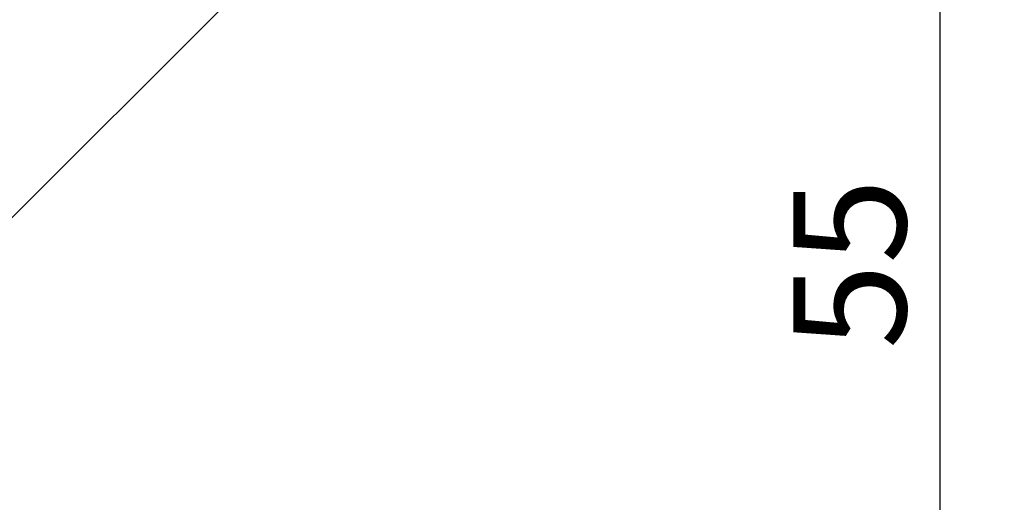
# Model space of a CAD drawing. Extents: x -65 to 101, y -50 to 82.
# Drawn here: x 71 to 101, y 20 to 35 of the extents above; entities that cross this region are included whole.
import ezdxf

# ---------------------------------------------------------------- set-up
doc = ezdxf.new("R2010")
doc.units = 0
doc.header["$PDMODE"] = 1
doc.layers.get('DEFPOINTS').update_dxf_attribs({"linetype": 'CONTINUOUS'})
doc.layers.add('1', color=4, linetype='CONTINUOUS', lineweight=50)
doc.layers.add('2', color=7, linetype='CONTINUOUS', lineweight=25)
doc.styles.add('STANDARD 3.5 mm', font='monos.ttf', dxfattribs={"height": 3.5})
doc.dimstyles.new('AM_DIN$0', dxfattribs={"dimtxt": 3.5, "dimasz": 2.5, "dimexe": 2, "dimexo": 1, "dimgap": 1, "dimtad": 1, "dimdsep": 46, "dimtxsty": 'STANDARD 3.5 mm', "dimcen": 0.09, "dimadec": 0, "dimazin": 2, "dimtm": 1e-09, "dimtfac": 0.707107, "dimtmove": 0, "dimatfit": 3, "dimfxl": 1, "dimtolj": 1, "dimlwd": -1, "dimlwe": -1, "dimarcsym": 0})

# ---------------------------------------------------------------- blocks, each defined once
blk = doc.blocks.new('*D7')
at = {"layer": '2', "color": 0}
for p, q in [((80.534, 54.998), (101.069, 54.998)), ((99.069, 52.498), (99.069, 2.5)), ((93.233, 0), (101.069, 0))]:
    blk.add_line(p, q, dxfattribs=at)
for points in [[(98.652, 52.498), (99.486, 52.498), (99.069, 54.998)], [(98.652, 2.5), (99.486, 2.5), (99.069, 0)]]:
    blk.add_solid(points, dxfattribs=at)
at = {"layer": 'DEFPOINTS', "color": 0}
for p in [(79.534, 54.998), (92.233, 0), (99.069, 0)]:
    blk.add_point(p, dxfattribs=at)
at = {"layer": '2', "color": 0, "insert": (96.269, 27.499), "char_height": 3.5, "attachment_point": 5, "rotation": 90, "style": 'STANDARD 3.5 mm'}
blk.add_mtext('\\A1;55', dxfattribs=at)

msp = doc.modelspace()

# ---------------------------------------------------------------- linework, layer by layer
at = {"layer": '1', "lineweight": 18}
msp.add_line((29.234, -12.113), (78.998, 37.65), dxfattribs=at)

# ---------------------------------------------------------------- dimensions: what is measured, and where the dimension line sits
at = {"layer": '2'}
dim = msp.add_linear_dim(base=(99.069, 0), p1=(79.534, 54.998), p2=(92.233, 0), angle=90, dimstyle='AM_DIN$0', dxfattribs=at)
dim.commit()
dim.dimension.update_dxf_attribs({"geometry": '*D7', "text_midpoint": (96.269, 27.499)})

doc.saveas('drawing.dxf')
